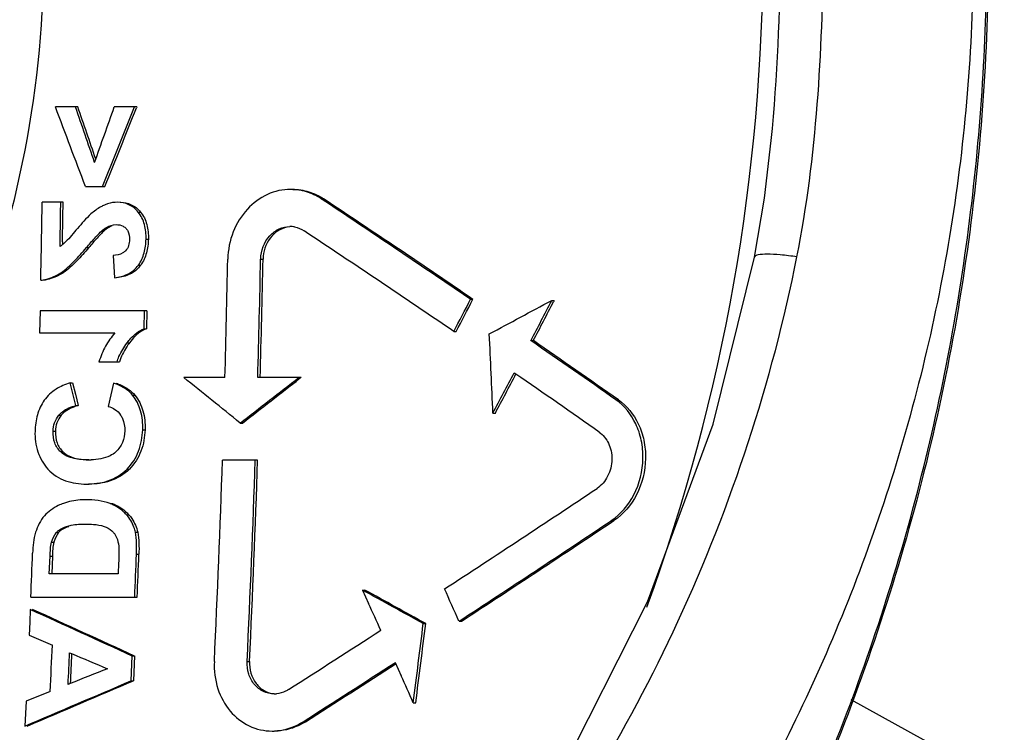
# Model space of a CAD drawing. Units: millimetres. Extents: x 106 to 797, y 330 to 1292.
# Drawn here: x 356 to 373, y 353 to 365 of the extents above; entities that cross this region are included whole.
import ezdxf

# ---------------------------------------------------------------- set-up
doc = ezdxf.new("R2010")
doc.units = ezdxf.units.MM

msp = doc.modelspace()

# ---------------------------------------------------------------- linework, layer by layer
at = {"color": 7}
for p, q in [((357.098, 363.554), (356.711, 363.554)), ((358.113, 363.554), (357.725, 363.554)), ((358.113, 363.554), (358.108, 363.54)), ((369.04, 362.974), (369.041, 362.977)), ((357.229, 362.183), (357.565, 362.183)), ((356.845, 361.913), (356.484, 361.913)), ((356.791, 361.152), (356.796, 361.405)), ((356.833, 361.231), (356.832, 361.181)), ((357.704, 360.996), (357.717, 360.805)), ((357.717, 360.805), (357.731, 360.614)), ((363.861, 360.242), (363.903, 360.242)), ((365.259, 360.223), (365.302, 360.223)), ((365.302, 360.223), (365.293, 360.205)), ((356.448, 360.045), (356.438, 359.662)), ((358.287, 360.045), (356.448, 360.045)), ((358.24, 359.734), (358.247, 360.045)), ((358.287, 360.045), (358.28, 359.734)), ((358.24, 359.734), (358.28, 359.734)), ((363.571, 359.688), (363.613, 359.688)), ((356.438, 359.662), (357.735, 359.662)), ((364.9, 359.53), (364.943, 359.53)), ((357.462, 359.167), (357.814, 359.167)), ((359.632, 358.895), (358.923, 358.895)), ((360.943, 358.895), (360.198, 358.895)), ((360.943, 358.895), (360.918, 358.875)), ((364.611, 358.975), (364.64, 358.956)), ((356.965, 358.803), (357.006, 358.803)), ((357.065, 358.411), (356.965, 358.803)), ((357.006, 358.803), (357.056, 358.607)), ((357.715, 358.797), (357.667, 358.597)), ((357.056, 358.607), (357.106, 358.411)), ((357.667, 358.597), (357.619, 358.397)), ((357.065, 358.411), (357.106, 358.411)), ((364.247, 358.283), (364.289, 358.283)), ((359.892, 358.111), (359.933, 358.111)), ((360.195, 357.471), (359.589, 357.471)), ((356.607, 355.516), (356.619, 355.818)), ((356.66, 355.818), (356.648, 355.516)), ((357.801, 355.697), (357.794, 355.516)), ((357.794, 355.516), (356.607, 355.516)), ((356.288, 355.112), (358.12, 355.112)), ((362, 355.234), (362.042, 355.234)), ((362, 355.234), (362.105, 355.005)), ((356.279, 354.899), (356.27, 354.68)), ((356.27, 354.68), (356.26, 354.46)), ((363.047, 354.656), (363.089, 354.656)), ((363.663, 354.699), (363.706, 354.699)), ((356.26, 354.46), (356.66, 354.285)), ((356.957, 354.156), (356.991, 354.141)), ((358.014, 353.672), (358.034, 354.099)), ((358.034, 354.099), (358.075, 354.099)), ((358.075, 354.099), (358.055, 353.672)), ((362.566, 353.987), (362.669, 353.758)), ((356.967, 353.624), (356.931, 353.61)), ((358.014, 353.672), (358.055, 353.672)), ((356.623, 353.486), (356.207, 353.321)), ((356.207, 353.321), (356.197, 353.107)), ((362.875, 353.294), (362.918, 353.294)), ((356.197, 353.107), (356.186, 352.893))]:
    msp.add_line(p, q, dxfattribs=at)
at = {"color": 9}
for p, q in [((361.287, 361.974), (361.328, 361.974)), ((358.138, 361.744), (358.179, 361.744)), ((357.545, 361.448), (357.585, 361.448)), ((358.273, 361.279), (358.313, 361.279)), ((357.246, 361.131), (357.286, 361.131)), ((360.247, 360.935), (360.288, 360.935)), ((356.806, 360.7), (356.846, 360.7)), ((358.141, 360.829), (358.181, 360.829)), ((357.947, 359.493), (357.988, 359.493)), ((358.039, 358.592), (358.079, 358.592)), ((366.366, 358.51), (366.409, 358.51)), ((356.772, 358.244), (356.812, 358.244)), ((356.671, 357.968), (356.712, 357.968)), ((358.215, 357.996), (358.255, 357.996)), ((356.804, 357.612), (356.844, 357.612)), ((357.946, 357.318), (357.986, 357.318)), ((357.653, 356.723), (357.694, 356.723)), ((357.936, 356.532), (357.976, 356.532)), ((356.903, 356.33), (356.944, 356.33)), ((366.286, 356.431), (366.33, 356.431)), ((356.726, 356.224), (356.767, 356.224)), ((358.089, 356.231), (358.129, 356.231)), ((356.645, 356.062), (356.686, 356.062)), ((356.619, 355.818), (356.66, 355.818)), ((358.109, 355.85), (358.15, 355.85)), ((360.013, 354.006), (360.055, 354.006)), ((360.978, 352.967), (361.02, 352.967))]:
    msp.add_line(p, q, dxfattribs=at)
at = {"color": 7}
for points in [[(368.754, 360.969), (368.923, 361.986), (369.04, 362.974)], [(363.585, 349.283), (365.389, 352.025), (366.91, 355.031), (368.039, 358.093), (368.754, 360.969)], [(381.262, 347.665), (377.428, 349.591), (371.932, 352.508), (370.417, 353.342)]]:
    msp.add_lwpolyline(points, dxfattribs=at)
at = {"color": 9}
msp.add_arc((335.87, 366.261), 33.029, 339.9576, 0.0163, dxfattribs=at)
at = {"color": 7}
for centre, radius, start, end in [((96.924, 264.631), 277.984, 20.54407, 20.84615), ((96.708, 273.512), 275.481, 18.86767, 19.07801), ((95.97, 273.224), 276.31, 18.88474, 19.08181), ((93.404, 456.642), 280.234, 340.3915, 340.59893), ((95.384, 467.776), 282.608, 338.05988, 338.35924), ((94.819, 468.028), 283.264, 338.05831, 338.35397), ((86.824, 366.282), 269.696, 358.78636, 359.07189), ((86.828, 366.276), 270.052, 358.92946, 359.07422), ((210.929, 135.725), 271.654, 55.73882, 56.39323), ((203.28, 124.208), 285.502, 55.76423, 56.38705), ((360.751, 361.062), 0.433, 79.1917, 89.998), ((202.545, 123.06), 286.22, 55.7645, 56.38576), ((356.565, 361.518), 0.431, 301.6986, 306.0295), ((97.842, 366.183), 261.891, 358.40532, 358.85173), ((100.319, 366.17), 259.98, 358.39633, 358.84602), ((99.641, 366.172), 260.699, 358.40044, 358.84889), ((133.106, 480.546), 260.233, 332.32707, 332.46478), ((132.308, 481.01), 261.192, 332.3224, 332.4596), ((221.827, 625.618), 301.674, 298.15717, 298.38886), ((145.248, 473.829), 247.612, 332.50906, 332.68963), ((144.325, 474.36), 248.713, 332.50328, 332.67855), ((358.768, 358.778), 1.36, 139.4353, 151.1495), ((134.124, 348.51), 230.33, 2.43179, 2.77096), ((256.261, 201.883), 191.455, 54.89367, 55.42797), ((251.65, 195.097), 199.683, 54.9209, 55.43339), ((170.946, 125.528), 299.659, 50.91014, 51.14856), ((148.458, 631.451), 345.571, 307.72265, 307.93466), ((149.241, 630.546), 344.401, 307.71709, 307.92445), ((137.729, 477.753), 256.093, 332.19187, 332.36697), ((136.849, 478.262), 257.146, 332.18731, 332.35732), ((251.486, 194.778), 199.394, 54.92143, 55.42459), ((357.285, 358.905), 1.428, 269.9841, 271.6073), ((109.614, 365.807), 250.114, 357.29565, 358.08985), ((115.489, 365.662), 244.802, 357.27095, 358.08239), ((112.091, 365.774), 248.243, 357.28295, 358.08315), ((214.112, 584.537), 273.609, 303.0708, 303.72968), ((212.015, 587.249), 277.627, 303.10875, 303.75753), ((216.638, 580.402), 269.389, 303.08818, 303.757), ((94.396, 366.024), 262.119, 357.61422, 357.78046), ((103.778, 365.834), 254.526, 357.58565, 357.75194), ((103.024, 365.841), 255.321, 357.59168, 357.75744), ((239.079, 131.39), 255.374, 60.95887, 61.22706), ((235.566, 124.846), 262.821, 60.97396, 61.23465), ((206.519, 284.425), 172.141, 24.09404, 24.29629), ((193.369, 277.977), 185.486, 24.3792, 24.53667), ((176.504, -41.384), 435.154, 65.34449, 65.59848), ((171.086, -53.447), 448.395, 65.35352, 65.60006), ((134.646, 382.709), 230.117, 352.65611, 352.99792), ((133.733, 382.796), 231.076, 352.66486, 353.00525), ((174.204, 645.835), 346.753, 302.54165, 302.85362), ((103.046, 365.69), 253.87, 357.24455, 357.42517), ((104.776, 365.649), 252.442, 357.26657, 357.39056), ((103.987, 365.659), 253.272, 357.27707, 357.39306), ((174.717, 644.658), 346.088, 302.56063, 302.87304), ((176.528, 641.974), 342.873, 302.5528, 302.86226), ((208.709, 284.884), 168.663, 23.92882, 24.10135), ((143.335, 854.888), 545.257, 292.97739, 293.18618), ((145.148, 850.801), 540.802, 292.97356, 293.1841), ((360.478, 353.88), 0.434, 269.9979, 275.4593)]:
    msp.add_arc(centre, radius, start, end, dxfattribs=at)
at = {"color": 9}
for points, knots in [([(369.482, 360.972), (369.655, 361.839), (369.873, 363.606), (369.962, 366.27), (369.873, 368.935), (369.655, 370.702), (369.482, 371.569)], [0, 0, 0, 0, 0.249247, 0.499989, 0.750731, 1, 1, 1, 1]), ([(369.041, 362.977), (369.148, 364.071), (369.245, 366.272), (369.148, 368.472), (369.04, 369.566)], [0, 0, 0, 0, 0.499999, 1, 1, 1, 1]), ([(322.24, 366.271), (322.24, 365.111), (322.461, 362.79), (323.44, 359.444), (325.031, 356.358), (327.174, 353.652), (329.787, 351.428), (332.77, 349.775), (336.01, 348.756), (339.379, 348.412), (342.749, 348.756), (345.988, 349.775), (348.972, 351.428), (351.585, 353.652), (353.728, 356.358), (355.319, 359.444), (356.298, 362.79), (356.518, 365.111), (356.518, 366.271)], [0, 0, 0, 0, 0.06356, 0.126956, 0.190061, 0.252776, 0.315069, 0.376969, 0.438567, 0.5, 0.561433, 0.623031, 0.684931, 0.747224, 0.809939, 0.873044, 0.93644, 1, 1, 1, 1]), ([(354.155, 334.431), (355.516, 335.17), (358.147, 336.839), (361.729, 339.852), (364.895, 343.329), (367.588, 347.208), (369.762, 351.421), (371.38, 355.894), (372.412, 360.548), (372.697, 363.719), (372.739, 365.306)], [0, 0, 0, 0, 0.123241, 0.24702, 0.371367, 0.496272, 0.621684, 0.747519, 0.87366, 1, 1, 1, 1]), ([(364.186, 349.305), (365.454, 350.975), (367.7, 354.684), (369.053, 358.813), (369.482, 360.972)], [0, 0, 0, 0, 0.48798, 1, 1, 1, 1]), ([(369.482, 360.972), (369.387, 360.986), (369.215, 361.007), (368.992, 361.021), (368.848, 361.015), (368.776, 360.996), (368.756, 360.978), (368.754, 360.969)], [0, 0, 0, 0, 0.387149, 0.698306, 0.904256, 0.964043, 1, 1, 1, 1])]:
    msp.add_open_spline(points, degree=3, knots=knots, dxfattribs=at)
at = {"color": 7}
for points, knots in [([(372.778, 366.271), (372.778, 364.475), (372.518, 360.881), (371.352, 355.614), (369.438, 350.583), (366.817, 345.903), (363.548, 341.677), (359.701, 338.003), (355.366, 334.963), (352.204, 333.401), (350.579, 332.748)], [0, 0, 0, 0, 0.126349, 0.25253, 0.37839, 0.503804, 0.628685, 0.752996, 0.876745, 1, 1, 1, 1]), ([(372.518, 366.271), (372.518, 364.712), (372.278, 361.616), (371.227, 357.147), (369.581, 353.013), (368.132, 350.485), (367.343, 349.305)], [0, 0, 0, 0, 0.260072, 0.515653, 0.763127, 1, 1, 1, 1]), ([(360.762, 362.135), (360.627, 362.135), (360.345, 362.071), (359.989, 361.805), (359.746, 361.408), (359.684, 361.094), (359.681, 360.935)], [0, 0, 0, 0, 0.228721, 0.47167, 0.731302, 1, 1, 1, 1]), ([(361.287, 361.974), (361.209, 362.025), (361.04, 362.107), (360.854, 362.135), (360.762, 362.135)], [0, 0, 0, 0, 0.503422, 1, 1, 1, 1]), ([(360.803, 362.135), (360.895, 362.135), (361.081, 362.107), (361.25, 362.025), (361.328, 361.974)], [0, 0, 0, 0, 0.496548, 1, 1, 1, 1]), ([(357.787, 361.913), (357.727, 361.913), (357.647, 361.901), (357.573, 361.872), (357.555, 361.864)], [0, 0, 0, 0, 0.745761, 1, 1, 1, 1]), ([(358.138, 361.744), (358.095, 361.796), (357.989, 361.886), (357.852, 361.913), (357.787, 361.913)], [0, 0, 0, 0, 0.508685, 1, 1, 1, 1]), ([(357.827, 361.913), (357.893, 361.913), (358.029, 361.886), (358.135, 361.796), (358.179, 361.744)], [0, 0, 0, 0, 0.491269, 1, 1, 1, 1]), ([(357.324, 361.711), (357.281, 361.674), (357.203, 361.59), (357.128, 361.504), (357.091, 361.46)], [0, 0, 0, 0, 0.497312, 1, 1, 1, 1]), ([(357.555, 361.864), (357.534, 361.855), (357.452, 361.813), (357.377, 361.757), (357.324, 361.711)], [0, 0, 0, 0, 0.246048, 1, 1, 1, 1]), ([(358.273, 361.279), (358.274, 361.362), (358.262, 361.528), (358.189, 361.682), (358.138, 361.744)], [0, 0, 0, 0, 0.51148, 1, 1, 1, 1]), ([(358.179, 361.744), (358.23, 361.682), (358.302, 361.528), (358.315, 361.362), (358.313, 361.279)], [0, 0, 0, 0, 0.488401, 1, 1, 1, 1]), ([(357.545, 361.448), (357.56, 361.46), (357.623, 361.502), (357.699, 361.528), (357.756, 361.528)], [0, 0, 0, 0, 0.258369, 1, 1, 1, 1]), ([(357.091, 361.46), (357.058, 361.421), (356.991, 361.343), (356.924, 361.266), (356.888, 361.23)], [0, 0, 0, 0, 0.500889, 1, 1, 1, 1]), ([(357.246, 361.131), (357.293, 361.186), (357.365, 361.27), (357.464, 361.376), (357.516, 361.427), (357.545, 361.448)], [0, 0, 0, 0, 0.503066, 0.753108, 1, 1, 1, 1]), ([(357.585, 361.448), (357.556, 361.427), (357.505, 361.376), (357.405, 361.27), (357.333, 361.186), (357.286, 361.131)], [0, 0, 0, 0, 0.246899, 0.49694, 1, 1, 1, 1]), ([(357.93, 361.459), (357.941, 361.447), (357.979, 361.391), (357.99, 361.32), (357.989, 361.269)], [0, 0, 0, 0, 0.242092, 1, 1, 1, 1]), ([(360.247, 360.935), (360.25, 361.078), (360.332, 361.298), (360.557, 361.465), (360.688, 361.495), (360.751, 361.495)], [0, 0, 0, 0, 0.524401, 0.769409, 1, 1, 1, 1]), ([(360.698, 361.484), (360.586, 361.46), (360.368, 361.309), (360.29, 361.061), (360.288, 360.935)], [0, 0, 0, 0, 0.475075, 1, 1, 1, 1]), ([(358.141, 360.829), (358.186, 360.893), (358.252, 361.04), (358.271, 361.199), (358.273, 361.279)], [0, 0, 0, 0, 0.49579, 1, 1, 1, 1]), ([(358.313, 361.279), (358.312, 361.199), (358.293, 361.04), (358.226, 360.893), (358.181, 360.829)], [0, 0, 0, 0, 0.504159, 1, 1, 1, 1]), ([(356.806, 360.7), (356.89, 360.756), (357.041, 360.899), (357.178, 361.052), (357.246, 361.131)], [0, 0, 0, 0, 0.495906, 1, 1, 1, 1]), ([(357.286, 361.131), (357.219, 361.052), (357.081, 360.899), (356.931, 360.756), (356.846, 360.7)], [0, 0, 0, 0, 0.504094, 1, 1, 1, 1]), ([(357.921, 361.078), (357.907, 361.063), (357.843, 361.015), (357.762, 361), (357.704, 360.996)], [0, 0, 0, 0, 0.261106, 1, 1, 1, 1]), ([(356.459, 360.569), (356.49, 360.573), (356.612, 360.594), (356.728, 360.648), (356.806, 360.7)], [0, 0, 0, 0, 0.246217, 1, 1, 1, 1]), ([(356.846, 360.7), (356.819, 360.682), (356.713, 360.619), (356.591, 360.58), (356.499, 360.569)], [0, 0, 0, 0, 0.255714, 1, 1, 1, 1]), ([(357.731, 360.614), (357.807, 360.623), (357.964, 360.659), (358.094, 360.763), (358.141, 360.829)], [0, 0, 0, 0, 0.487832, 1, 1, 1, 1]), ([(358.181, 360.829), (358.134, 360.763), (358.004, 360.659), (357.848, 360.623), (357.771, 360.614)], [0, 0, 0, 0, 0.512236, 1, 1, 1, 1]), ([(357.947, 359.493), (357.967, 359.52), (358.046, 359.619), (358.152, 359.7), (358.24, 359.734)], [0, 0, 0, 0, 0.259304, 1, 1, 1, 1]), ([(358.28, 359.734), (358.251, 359.723), (358.137, 359.666), (358.044, 359.571), (357.988, 359.493)], [0, 0, 0, 0, 0.242233, 1, 1, 1, 1]), ([(357.773, 359.167), (357.783, 359.197), (357.828, 359.312), (357.893, 359.418), (357.947, 359.493)], [0, 0, 0, 0, 0.253184, 1, 1, 1, 1]), ([(357.988, 359.493), (357.97, 359.468), (357.9, 359.366), (357.842, 359.255), (357.814, 359.167)], [0, 0, 0, 0, 0.247574, 1, 1, 1, 1]), ([(356.965, 358.803), (356.88, 358.777), (356.711, 358.705), (356.573, 358.578), (356.519, 358.502)], [0, 0, 0, 0, 0.488608, 1, 1, 1, 1]), ([(358.039, 358.592), (358.018, 358.618), (357.926, 358.709), (357.806, 358.767), (357.715, 358.797)], [0, 0, 0, 0, 0.256572, 1, 1, 1, 1]), ([(357.756, 358.797), (357.786, 358.787), (357.906, 358.742), (358.018, 358.667), (358.079, 358.592)], [0, 0, 0, 0, 0.247809, 1, 1, 1, 1]), ([(356.519, 358.502), (356.465, 358.427), (356.387, 358.252), (356.364, 358.065), (356.361, 357.972)], [0, 0, 0, 0, 0.497757, 1, 1, 1, 1]), ([(358.215, 357.996), (358.218, 358.104), (358.201, 358.318), (358.104, 358.513), (358.039, 358.592)], [0, 0, 0, 0, 0.513009, 1, 1, 1, 1]), ([(358.079, 358.592), (358.144, 358.513), (358.241, 358.318), (358.259, 358.104), (358.255, 357.996)], [0, 0, 0, 0, 0.487003, 1, 1, 1, 1]), ([(366.286, 356.431), (366.45, 356.541), (366.728, 356.871), (366.853, 357.391), (366.814, 357.811), (366.694, 358.177), (366.512, 358.407), (366.366, 358.51)], [0, 0, 0, 0, 0.248128, 0.51804, 0.650345, 0.775337, 1, 1, 1, 1]), ([(366.409, 358.51), (366.555, 358.407), (366.738, 358.177), (366.858, 357.811), (366.897, 357.391), (366.772, 356.871), (366.494, 356.541), (366.33, 356.431)], [0, 0, 0, 0, 0.224788, 0.349791, 0.482068, 0.751878, 1, 1, 1, 1]), ([(356.772, 358.244), (356.791, 358.267), (356.874, 358.346), (356.984, 358.39), (357.065, 358.411)], [0, 0, 0, 0, 0.260475, 1, 1, 1, 1]), ([(357.106, 358.411), (357.079, 358.404), (356.971, 358.372), (356.867, 358.31), (356.812, 358.244)], [0, 0, 0, 0, 0.244566, 1, 1, 1, 1]), ([(357.619, 358.397), (357.661, 358.386), (357.744, 358.351), (357.808, 358.286), (357.834, 358.249)], [0, 0, 0, 0, 0.491512, 1, 1, 1, 1]), ([(356.671, 357.968), (356.673, 358.018), (356.69, 358.118), (356.74, 358.206), (356.772, 358.244)], [0, 0, 0, 0, 0.503456, 1, 1, 1, 1]), ([(356.812, 358.244), (356.781, 358.206), (356.73, 358.118), (356.713, 358.018), (356.712, 357.968)], [0, 0, 0, 0, 0.496623, 1, 1, 1, 1]), ([(357.834, 358.249), (357.847, 358.23), (357.893, 358.146), (357.908, 358.048), (357.906, 357.976)], [0, 0, 0, 0, 0.242591, 1, 1, 1, 1]), ([(356.361, 357.972), (356.357, 357.851), (356.382, 357.611), (356.506, 357.401), (356.584, 357.316)], [0, 0, 0, 0, 0.514086, 1, 1, 1, 1]), ([(356.804, 357.612), (356.759, 357.656), (356.685, 357.768), (356.669, 357.901), (356.671, 357.968)], [0, 0, 0, 0, 0.484761, 1, 1, 1, 1]), ([(356.712, 357.968), (356.71, 357.901), (356.725, 357.768), (356.799, 357.656), (356.844, 357.612)], [0, 0, 0, 0, 0.515252, 1, 1, 1, 1]), ([(357.906, 357.976), (357.904, 357.908), (357.88, 357.773), (357.8, 357.66), (357.752, 357.614)], [0, 0, 0, 0, 0.50638, 1, 1, 1, 1]), ([(357.946, 357.318), (358.032, 357.405), (358.17, 357.621), (358.211, 357.871), (358.215, 357.996)], [0, 0, 0, 0, 0.494496, 1, 1, 1, 1]), ([(358.255, 357.996), (358.251, 357.871), (358.211, 357.621), (358.072, 357.405), (357.986, 357.318)], [0, 0, 0, 0, 0.505491, 1, 1, 1, 1]), ([(366.077, 357.955), (366.145, 357.908), (366.231, 357.8), (366.287, 357.63), (366.306, 357.433), (366.247, 357.191), (366.117, 357.037), (366.041, 356.986)], [0, 0, 0, 0, 0.224795, 0.3498, 0.482091, 0.751742, 1, 1, 1, 1]), ([(357.285, 357.476), (357.2, 357.476), (357.032, 357.487), (356.865, 357.553), (356.804, 357.612)], [0, 0, 0, 0, 0.50042, 1, 1, 1, 1]), ([(356.844, 357.612), (356.873, 357.585), (357.006, 357.498), (357.168, 357.48), (357.285, 357.477)], [0, 0, 0, 0, 0.254152, 1, 1, 1, 1]), ([(357.752, 357.614), (357.723, 357.587), (357.595, 357.501), (357.437, 357.48), (357.325, 357.477)], [0, 0, 0, 0, 0.260962, 1, 1, 1, 1]), ([(356.584, 357.316), (356.666, 357.227), (356.879, 357.09), (357.124, 357.06), (357.244, 357.06)], [0, 0, 0, 0, 0.503027, 1, 1, 1, 1]), ([(357.244, 357.06), (357.368, 357.06), (357.626, 357.089), (357.854, 357.226), (357.946, 357.318)], [0, 0, 0, 0, 0.488634, 1, 1, 1, 1]), ([(357.986, 357.318), (357.895, 357.226), (357.666, 357.089), (357.409, 357.06), (357.284, 357.06)], [0, 0, 0, 0, 0.511348, 1, 1, 1, 1]), ([(357.233, 356.789), (357.201, 356.789), (357.071, 356.785), (356.941, 356.762), (356.849, 356.727)], [0, 0, 0, 0, 0.247113, 1, 1, 1, 1]), ([(356.849, 356.727), (356.82, 356.716), (356.7, 356.665), (356.591, 356.586), (356.524, 356.513)], [0, 0, 0, 0, 0.244292, 1, 1, 1, 1]), ([(357.936, 356.532), (357.916, 356.553), (357.834, 356.634), (357.733, 356.693), (357.653, 356.723)], [0, 0, 0, 0, 0.254788, 1, 1, 1, 1]), ([(357.694, 356.723), (357.773, 356.693), (357.875, 356.634), (357.957, 356.553), (357.976, 356.532)], [0, 0, 0, 0, 0.745214, 1, 1, 1, 1]), ([(358.089, 356.231), (358.082, 356.259), (358.051, 356.368), (357.992, 356.469), (357.936, 356.532)], [0, 0, 0, 0, 0.258508, 1, 1, 1, 1]), ([(357.976, 356.532), (357.995, 356.511), (358.065, 356.422), (358.111, 356.314), (358.129, 356.231)], [0, 0, 0, 0, 0.243382, 1, 1, 1, 1]), ([(356.726, 356.224), (356.738, 356.238), (356.789, 356.286), (356.855, 356.314), (356.903, 356.33)], [0, 0, 0, 0, 0.2592, 1, 1, 1, 1]), ([(356.944, 356.33), (356.928, 356.325), (356.863, 356.301), (356.801, 356.264), (356.767, 356.224)], [0, 0, 0, 0, 0.244815, 1, 1, 1, 1]), ([(356.903, 356.33), (356.93, 356.339), (357.039, 356.366), (357.151, 356.371), (357.234, 356.371)], [0, 0, 0, 0, 0.253875, 1, 1, 1, 1]), ([(357.551, 356.33), (357.599, 356.312), (357.661, 356.279), (357.709, 356.23), (357.72, 356.216)], [0, 0, 0, 0, 0.744131, 1, 1, 1, 1]), ([(357.72, 356.216), (357.73, 356.203), (357.769, 356.147), (357.789, 356.08), (357.797, 356.029)], [0, 0, 0, 0, 0.242807, 1, 1, 1, 1]), ([(358.109, 355.85), (358.111, 355.914), (358.113, 356.041), (358.102, 356.169), (358.089, 356.231)], [0, 0, 0, 0, 0.503427, 1, 1, 1, 1]), ([(358.129, 356.231), (358.143, 356.169), (358.153, 356.041), (358.152, 355.914), (358.15, 355.85)], [0, 0, 0, 0, 0.496602, 1, 1, 1, 1]), ([(356.619, 355.818), (356.621, 355.858), (356.626, 355.94), (356.635, 356.022), (356.645, 356.062)], [0, 0, 0, 0, 0.498883, 1, 1, 1, 1]), ([(356.686, 356.062), (356.675, 356.022), (356.666, 355.94), (356.661, 355.858), (356.66, 355.818)], [0, 0, 0, 0, 0.501101, 1, 1, 1, 1]), ([(357.797, 356.029), (357.805, 355.975), (357.805, 355.863), (357.803, 355.753), (357.801, 355.697)], [0, 0, 0, 0, 0.498066, 1, 1, 1, 1]), ([(359.449, 354.006), (359.442, 353.848), (359.48, 353.538), (359.695, 353.138), (360.033, 352.869), (360.31, 352.806), (360.445, 352.806)], [0, 0, 0, 0, 0.273629, 0.528214, 0.766597, 1, 1, 1, 1]), ([(360.478, 353.446), (360.415, 353.446), (360.286, 353.476), (360.128, 353.601), (360.028, 353.788), (360.01, 353.933), (360.013, 354.006)], [0, 0, 0, 0, 0.233556, 0.471934, 0.726402, 1, 1, 1, 1]), ([(360.055, 354.006), (360.049, 353.873), (360.105, 353.665), (360.3, 353.493), (360.419, 353.454), (360.478, 353.448)], [0, 0, 0, 0, 0.524326, 0.765523, 1, 1, 1, 1]), ([(360.727, 353.521), (360.711, 353.511), (360.647, 353.475), (360.574, 353.454), (360.519, 353.448)], [0, 0, 0, 0, 0.258315, 1, 1, 1, 1]), ([(360.445, 352.806), (360.49, 352.806), (360.677, 352.82), (360.859, 352.891), (360.978, 352.967)], [0, 0, 0, 0, 0.242705, 1, 1, 1, 1]), ([(361.02, 352.967), (360.979, 352.941), (360.815, 352.851), (360.625, 352.806), (360.487, 352.806)], [0, 0, 0, 0, 0.260453, 1, 1, 1, 1])]:
    msp.add_open_spline(points, degree=3, knots=knots, dxfattribs=at)
for points in [[(356.796, 361.405), (356.799, 361.574), (356.802, 361.744), (356.804, 361.913)], [(357.756, 361.528), (357.798, 361.528), (357.842, 361.521), (357.879, 361.5)], [(357.685, 361.506), (357.65, 361.491), (357.616, 361.471), (357.585, 361.448)], [(357.879, 361.5), (357.898, 361.489), (357.916, 361.475), (357.93, 361.459)], [(360.832, 361.487), (360.89, 361.476), (360.947, 361.452), (360.996, 361.42)], [(356.888, 361.23), (356.866, 361.208), (356.843, 361.188), (356.818, 361.17)], [(357.989, 361.269), (357.987, 361.202), (357.967, 361.127), (357.921, 361.078)], [(357.576, 359.434), (357.53, 359.349), (357.492, 359.259), (357.462, 359.167)], [(357.653, 356.723), (357.521, 356.774), (357.375, 356.789), (357.233, 356.789)], [(356.524, 356.513), (356.452, 356.433), (356.404, 356.332), (356.37, 356.229)], [(357.234, 356.371), (357.279, 356.371), (357.324, 356.37), (357.369, 356.366)], [(357.369, 356.366), (357.431, 356.361), (357.493, 356.352), (357.551, 356.33)], [(356.37, 356.229), (356.333, 356.115), (356.323, 355.992), (356.319, 355.872)], [(356.645, 356.062), (356.661, 356.12), (356.688, 356.178), (356.726, 356.224)], [(356.767, 356.224), (356.728, 356.178), (356.702, 356.12), (356.686, 356.062)], [(356.991, 354.141), (357.197, 354.054), (357.402, 353.967), (357.608, 353.88)], [(357.608, 353.88), (357.394, 353.795), (357.18, 353.709), (356.967, 353.624)]]:
    msp.add_open_spline(points, degree=3, dxfattribs=at)

doc.saveas('drawing.dxf')
